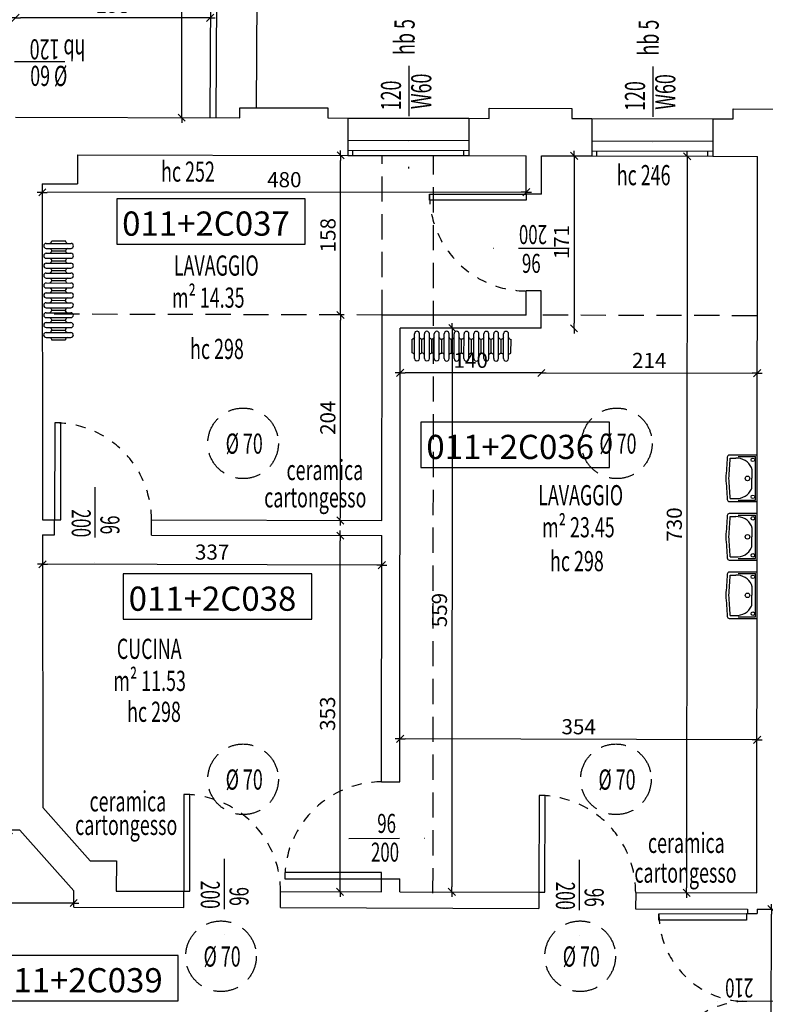
# Model space of a CAD drawing. Extents: x -2100 to 17740, y 0 to 8346.
# Drawn here: x 14850 to 15589, y 1205 to 2181 of the extents above; entities that cross this region are included whole.
import ezdxf
from ezdxf.enums import TextEntityAlignment as Align

# ---------------------------------------------------------------- set-up
doc = ezdxf.new("R2010")
doc.units = 0
doc.header["$LTSCALE"] = 100
doc.header["$MEASUREMENT"] = 0
doc.header["$PDMODE"] = 3
doc.header["$PDSIZE"] = 150
for name, pattern in [('DASHDOT', [1, 0.5, -0.25, 0, -0.25]), ('HIDDEN', [0.375, 0.25, -0.125]), ('INGOMBRO', [0.2, 0.1, -0.1])]:
    doc.linetypes.add(name, pattern=pattern)
doc.layers.get('0').update_dxf_attribs({"linetype": 'CONTINUOUS'})
doc.layers.get('DEFPOINTS').update_dxf_attribs({"linetype": 'CONTINUOUS'})
for name, color, linetype in [('CODIFICA', 4, 'CONTINUOUS'), ('CONTROSOFF', 150, 'CONTINUOUS'), ('INFISSI', 6, 'CONTINUOUS'), ('LUCERNAI', 6, 'HIDDEN'), ('MURI', 7, 'CONTINUOUS'), ('PAVIMENTI', 230, 'CONTINUOUS'), ('QUOTE', 6, 'CONTINUOUS'), ('Quote_INFISSI', 6, 'CONTINUOUS'), ('RADIATORI', 120, 'CONTINUOUS'), ('SANITARI', 6, 'CONTINUOUS'), ('SUPERFICI', 6, 'CONTINUOUS'), ('TESTI', 6, 'CONTINUOUS'), ('TRAVI', 6, 'HIDDEN'), ('VISTE INTERNI', 6, 'CONTINUOUS')]:
    doc.layers.add(name, color=color, linetype=linetype)
doc.styles.add('1', font='Simplex.shx', dxfattribs={"width": 0.65})
doc.styles.add('arial', font='arial.ttf')
doc.dimstyles.new('STILE1', dxfattribs={"dimtxt": 15, "dimasz": 5, "dimexe": 0, "dimexo": 0, "dimgap": 5, "dimtad": 1, "dimdec": 0, "dimdsep": 46, "dimtxsty": '1', "dimblk": 'LINEET1', "dimcen": 0, "dimdle": 10, "dimse1": 1, "dimse2": 1, "dimadec": 0, "dimazin": 0, "dimtfac": 0.055556, "dimtdec": 0, "dimtix": 1, "dimtofl": 0, "dimtmove": 0, "dimatfit": 3, "dimldrblk": 'LINEET1', "dimfxl": 0, "dimtvp": 0.055556, "dimtolj": 1, "dimtzin": 0, "dimarcsym": 0})

# ---------------------------------------------------------------- blocks, each defined once
blk = doc.blocks.new('LAV')
at = {"layer": 'SANITARI', "color": 6}
for p, q in [((0.1875, 0.215), (0.015, 0.215)), ((0.015, 0.215), (0.015, -0.215)), ((0.2666, 0.2), (0.2116, 0.2)), ((0.051, 0.092), (0.051, 0)), ((0.051, -0.092), (0.051, 0)), ((0.1875, -0.215), (0.015, -0.215)), ((0.2666, -0.2), (0.2116, -0.2))]:
    blk.add_line(p, q, dxfattribs=at)
blk.add_lwpolyline([(0.2755, 0.23), (0, 0.23), (0, 0), (0, -0.23), (0.2755, -0.23, 0.393535), (0.2961, -0.21, -0.005622), (0.31, 0, -0.005622), (0.2961, 0.21, 0.393535)], format="xyb", close=True, dxfattribs=at)
blk.add_lwpolyline([(0.2755, 0.23), (0, 0.23), (0, 0), (0, -0.23), (0.2755, -0.23, 0.393535), (0.2961, -0.21, -0.005622), (0.31, 0, -0.005622), (0.2961, 0.21, 0.393535)], format="xyb", close=True, dxfattribs=at)
for centre, radius in [((0.0411, 0.1828), 0.0175), ((0.0946, 0.0003), 0.023), ((0.0411, -0.1828), 0.0175)]:
    blk.add_circle(centre, radius, dxfattribs=at)
for centre, radius, start, end in [((0.2031, 0.0349), 0.1653, 87.05144, 154.02438), ((9.6109, 0.7251), 9.359, 183.21665, 184.44378), ((0.1136, 0.0859), 0.0629, 160.07618, 174.81831), ((9.6109, -0.7251), 9.359, 175.55622, 176.78335), ((0.1136, -0.0859), 0.0629, 185.18169, 199.92382), ((0.2031, -0.0349), 0.1653, 205.97562, 272.94856)]:
    blk.add_arc(centre, radius, start, end, dxfattribs=at)
blk = doc.blocks.new('LINEET1')
for q in [(-1, 0), (1, 0)]:
    blk.add_line((0, 0), q)
at = {"color": 3}
blk.add_line((-0.71, -0.71), (0.71, 0.71), dxfattribs=at)
blk = doc.blocks.new('*D38')
at = {"layer": 'DEFPOINTS', "color": 0}
for p in [(15227.3, 1468.04), (15226.87, 1316.32), (15580.87, 1315.31)]:
    blk.add_point(p, dxfattribs=at)
at = {"layer": 'QUOTE', "color": 0, "lineweight": -2}
blk.add_line((15576.3, 1467.04), (15232.3, 1468.02), dxfattribs=at)
at = {"layer": 'QUOTE', "color": 0, "lineweight": -2, "xscale": 5, "yscale": 5, "zscale": 5}
for p, rotation in [((15227.3, 1468.04), 179.8354815566684), ((15581.3, 1467.02), 359.8354815566683)]:
    blk.add_blockref('LINEET1', p, dxfattribs=dict(at, rotation=rotation))
at = {"layer": 'QUOTE', "color": 0, "insert": (15404.34, 1480.03), "char_height": 15, "attachment_point": 5, "rotation": 359.83548, "style": '1'}
blk.add_mtext('\\A1;354', dxfattribs=at)
blk = doc.blocks.new('*D117')
at = {"layer": 'DEFPOINTS', "color": 0}
for p in [(15227.36, 1875.23), (15367.27, 1875.11), (15227.32, 1830.96)]:
    blk.add_point(p, dxfattribs=at)
at = {"layer": 'QUOTE', "color": 0, "lineweight": -2}
blk.add_line((15362.23, 1830.84), (15232.32, 1830.96), dxfattribs=at)
at = {"layer": 'QUOTE', "color": 0, "lineweight": -2, "xscale": 5, "yscale": 5, "zscale": 5}
for p, rotation in [((15227.32, 1830.96), 179.9494279336162), ((15367.23, 1830.84), 359.9494279336162)]:
    blk.add_blockref('LINEET1', p, dxfattribs=dict(at, rotation=rotation))
at = {"layer": 'QUOTE', "color": 0, "insert": (15297.29, 1843.4), "char_height": 15, "attachment_point": 5, "rotation": 359.94943, "style": '1'}
blk.add_mtext('\\A1;140', dxfattribs=at)
blk = doc.blocks.new('*D118')
at = {"layer": 'DEFPOINTS', "color": 0}
for p in [(15367.27, 1875.11), (15581.36, 1874.92), (15581.32, 1830.65)]:
    blk.add_point(p, dxfattribs=at)
at = {"layer": 'QUOTE', "color": 0, "lineweight": -2}
blk.add_line((15372.23, 1830.83), (15576.32, 1830.65), dxfattribs=at)
at = {"layer": 'QUOTE', "color": 0, "lineweight": -2, "xscale": 5, "yscale": 5, "zscale": 5}
for p, rotation in [((15367.23, 1830.84), 179.9494280006492), ((15581.32, 1830.65), 359.9494280006493)]:
    blk.add_blockref('LINEET1', p, dxfattribs=dict(at, rotation=rotation))
at = {"layer": 'QUOTE', "color": 0, "insert": (15474.29, 1843.24), "char_height": 15, "attachment_point": 5, "rotation": 359.94943, "style": '1'}
blk.add_mtext('\\A1;214', dxfattribs=at)
blk = doc.blocks.new('*D119')
at = {"layer": 'DEFPOINTS', "color": 0}
for p in [(15367.42, 2046.11), (15367.27, 1875.11), (15399.79, 1875.08)]:
    blk.add_point(p, dxfattribs=at)
at = {"layer": 'QUOTE', "color": 0, "lineweight": -2}
blk.add_line((15399.93, 2041.08), (15399.79, 1880.08), dxfattribs=at)
at = {"layer": 'QUOTE', "color": 0, "lineweight": -2, "xscale": 5, "yscale": 5, "zscale": 5}
for p, rotation in [((15399.94, 2046.08), 89.94942797848806), ((15399.79, 1875.08), 269.9494279784881)]:
    blk.add_blockref('LINEET1', p, dxfattribs=dict(at, rotation=rotation))
at = {"layer": 'QUOTE', "color": 0, "insert": (15387.36, 1960.59), "char_height": 15, "attachment_point": 5, "rotation": 89.94943, "style": '1'}
blk.add_mtext('\\A1;171', dxfattribs=at)
blk = doc.blocks.new('*D120')
at = {"layer": 'DEFPOINTS', "color": 0}
for p in [(15581.51, 2045.58), (15511.35, 1315.37), (15580.87, 1315.31)]:
    blk.add_point(p, dxfattribs=at)
at = {"layer": 'QUOTE', "color": 0, "lineweight": -2}
blk.add_line((15511.99, 2040.64), (15511.35, 1320.37), dxfattribs=at)
at = {"layer": 'QUOTE', "color": 0, "lineweight": -2, "xscale": 5, "yscale": 5, "zscale": 5}
for p, rotation in [((15511.99, 2045.64), 89.94942798248697), ((15511.35, 1315.37), 269.9494279824869)]:
    blk.add_blockref('LINEET1', p, dxfattribs=dict(at, rotation=rotation))
at = {"layer": 'QUOTE', "color": 0, "insert": (15499.17, 1680.52), "char_height": 15, "attachment_point": 5, "rotation": 89.94943, "style": '1'}
blk.add_mtext('\\A1;730', dxfattribs=at)
blk = doc.blocks.new('*D121')
at = {"layer": 'DEFPOINTS', "color": 0}
for p in [(15227.36, 1875.23), (15226.87, 1316.32), (15278.49, 1316.28)]:
    blk.add_point(p, dxfattribs=at)
at = {"layer": 'QUOTE', "color": 0, "lineweight": -2}
blk.add_line((15278.98, 1870.18), (15278.5, 1321.28), dxfattribs=at)
at = {"layer": 'QUOTE', "color": 0, "lineweight": -2, "xscale": 5, "yscale": 5, "zscale": 5}
for p, rotation in [((15278.99, 1875.18), 89.94942798640174), ((15278.49, 1316.28), 269.9494279864017)]:
    blk.add_blockref('LINEET1', p, dxfattribs=dict(at, rotation=rotation))
at = {"layer": 'QUOTE', "color": 0, "insert": (15266.24, 1595.74), "char_height": 15, "attachment_point": 5, "rotation": 89.94943, "style": '1'}
blk.add_mtext('\\A1;559', dxfattribs=at)
blk = doc.blocks.new('*D122')
at = {"layer": 'DEFPOINTS', "color": 0}
for p in [(15167.98, 1669.53), (15209.18, 1669.5), (15208.87, 1316.38)]:
    blk.add_point(p, dxfattribs=at)
at = {"layer": 'QUOTE', "color": 0, "lineweight": -2}
blk.add_line((15167.67, 1321.41), (15167.97, 1664.53), dxfattribs=at)
at = {"layer": 'QUOTE', "color": 0, "lineweight": -2, "xscale": 5, "yscale": 5, "zscale": 5}
for p, rotation in [((15167.98, 1669.53), 89.949427987432), ((15167.67, 1316.41), 269.949427987432)]:
    blk.add_blockref('LINEET1', p, dxfattribs=dict(at, rotation=rotation))
at = {"layer": 'QUOTE', "color": 0, "insert": (15155.32, 1492.98), "char_height": 15, "attachment_point": 5, "rotation": 89.94943, "style": '1'}
blk.add_mtext('\\A1;353', dxfattribs=at)
blk = doc.blocks.new('*D123')
at = {"layer": 'DEFPOINTS', "color": 0}
for p in [(14872.65, 1670.32), (15209.18, 1669.5), (14872.58, 1641.11)]:
    blk.add_point(p, dxfattribs=at)
at = {"layer": 'QUOTE', "color": 0, "lineweight": -2}
blk.add_line((15204.11, 1640.3), (14877.58, 1641.1), dxfattribs=at)
at = {"layer": 'QUOTE', "color": 0, "lineweight": -2, "xscale": 5, "yscale": 5, "zscale": 5}
for p, rotation in [((14872.58, 1641.11), 179.8597157947602), ((15209.11, 1640.29), 359.8597157947602)]:
    blk.add_blockref('LINEET1', p, dxfattribs=dict(at, rotation=rotation))
at = {"layer": 'QUOTE', "color": 0, "insert": (15040.87, 1653.2), "char_height": 15, "attachment_point": 5, "rotation": 359.85972, "style": '1'}
blk.add_mtext('\\A1;337', dxfattribs=at)
blk = doc.blocks.new('*D124')
at = {"layer": 'DEFPOINTS', "color": 0}
for p in [(15168.17, 1888.28), (15209.37, 1888.25), (15209.19, 1684.5)]:
    blk.add_point(p, dxfattribs=at)
at = {"layer": 'QUOTE', "color": 0, "lineweight": -2}
blk.add_line((15168, 1689.53), (15168.17, 1883.28), dxfattribs=at)
at = {"layer": 'QUOTE', "color": 0, "lineweight": -2, "xscale": 5, "yscale": 5, "zscale": 5}
for p, rotation in [((15168.17, 1888.28), 89.94942797379935), ((15167.99, 1684.53), 269.9494279737993)]:
    blk.add_blockref('LINEET1', p, dxfattribs=dict(at, rotation=rotation))
at = {"layer": 'QUOTE', "color": 0, "insert": (15155.58, 1786.42), "char_height": 15, "attachment_point": 5, "rotation": 89.94943, "style": '1'}
blk.add_mtext('\\A1;204', dxfattribs=at)
blk = doc.blocks.new('*D125')
at = {"layer": 'DEFPOINTS', "color": 0}
for p in [(15168.31, 2046.53), (15209.51, 2046.49), (15209.37, 1888.25)]:
    blk.add_point(p, dxfattribs=at)
at = {"layer": 'QUOTE', "color": 0, "lineweight": -2}
blk.add_line((15168.18, 1893.28), (15168.31, 2041.53), dxfattribs=at)
at = {"layer": 'QUOTE', "color": 0, "lineweight": -2, "xscale": 5, "yscale": 5, "zscale": 5}
for p, rotation in [((15168.31, 2046.53), 89.94942798904009), ((15168.17, 1888.28), 269.9494279890401)]:
    blk.add_blockref('LINEET1', p, dxfattribs=dict(at, rotation=rotation))
at = {"layer": 'QUOTE', "color": 0, "insert": (15155.74, 1967.42), "char_height": 15, "attachment_point": 5, "rotation": 89.94943, "style": '1'}
blk.add_mtext('\\A1;158', dxfattribs=at)
blk = doc.blocks.new('*D126')
at = {"layer": 'DEFPOINTS', "color": 0}
for p in [(14872.42, 2045.85), (15352.42, 2046.14), (14872.44, 2009.82)]:
    blk.add_point(p, dxfattribs=at)
at = {"layer": 'QUOTE', "color": 0, "lineweight": -2}
blk.add_line((15347.44, 2010.11), (14877.44, 2009.82), dxfattribs=at)
at = {"layer": 'QUOTE', "color": 0, "lineweight": -2, "xscale": 5, "yscale": 5, "zscale": 5}
for p, rotation in [((14872.44, 2009.82), 180.0350552006729), ((15352.44, 2010.11), 0.0350552006728222)]:
    blk.add_blockref('LINEET1', p, dxfattribs=dict(at, rotation=rotation))
at = {"layer": 'QUOTE', "color": 0, "insert": (15112.44, 2022.46), "char_height": 15, "attachment_point": 5, "rotation": 0.03506, "style": '1'}
blk.add_mtext('\\A1;480', dxfattribs=at)
blk = doc.blocks.new('*D128')
at = {"layer": 'DEFPOINTS', "color": 0}
for p in [(15581.3, 1299.31), (15595.59, 1299.28), (15580.68, 1015.75)]:
    blk.add_point(p, dxfattribs=at)
at = {"layer": 'QUOTE', "color": 0, "lineweight": -2}
blk.add_line((15594.99, 1020.72), (15595.58, 1294.28), dxfattribs=at)
at = {"layer": 'QUOTE', "color": 0, "lineweight": -2, "xscale": 5, "yscale": 5, "zscale": 5}
for p, rotation in [((15595.59, 1299.28), 89.8749235314175), ((15594.97, 1015.72), 269.8749235314175)]:
    blk.add_blockref('LINEET1', p, dxfattribs=dict(at, rotation=rotation))
at = {"layer": 'QUOTE', "color": 0, "insert": (15582.78, 1157.53), "char_height": 15, "attachment_point": 5, "rotation": 89.87492, "style": '1'}
blk.add_mtext('\\A1;284', dxfattribs=at)
blk = doc.blocks.new('*D134')
at = {"layer": 'DEFPOINTS', "color": 0}
for p in [(14839.47, 1377.39), (14847.05, 1377.4), (14847.73, 959.44)]:
    blk.add_point(p, dxfattribs=at)
at = {"layer": 'QUOTE', "color": 0, "lineweight": -2}
blk.add_line((14840.14, 964.43), (14839.47, 1372.39), dxfattribs=at)
at = {"layer": 'QUOTE', "color": 0, "lineweight": -2, "xscale": 5, "yscale": 5, "zscale": 5}
for p, rotation in [((14839.47, 1377.39), 90.09420956378683), ((14840.15, 959.43), 270.0942095637868)]:
    blk.add_blockref('LINEET1', p, dxfattribs=dict(at, rotation=rotation))
at = {"layer": 'QUOTE', "color": 0, "insert": (14852.31, 1168.43), "char_height": 15, "attachment_point": 5, "rotation": 270.09421, "style": '1'}
blk.add_mtext('\\A1;418', dxfattribs=at)
blk = doc.blocks.new('*D135')
at = {"layer": 'DEFPOINTS', "color": 0}
for p in [(14485.72, 1305.19), (14485.72, 1301.18), (14903.64, 1301.25)]:
    blk.add_point(p, dxfattribs=at)
at = {"layer": 'QUOTE', "color": 0, "lineweight": -2}
blk.add_line((14898.64, 1305.26), (14490.72, 1305.19), dxfattribs=at)
at = {"layer": 'QUOTE', "color": 0, "lineweight": -2, "xscale": 5, "yscale": 5, "zscale": 5}
for p, rotation in [((14485.72, 1305.19), 180.0099976803982), ((14903.64, 1305.26), 0.009997680398194932)]:
    blk.add_blockref('LINEET1', p, dxfattribs=dict(at, rotation=rotation))
at = {"layer": 'QUOTE', "color": 0, "insert": (14694.68, 1317.72), "char_height": 15, "attachment_point": 5, "rotation": 0.01, "style": '1'}
blk.add_mtext('\\A1;418', dxfattribs=at)
blk = doc.blocks.new('*D154')
at = {"layer": 'DEFPOINTS', "color": 0}
for p in [(14845.9, 2182.84), (14845.9, 2084.38), (15038.88, 2083.91)]:
    blk.add_point(p, dxfattribs=at)
at = {"layer": 'QUOTE', "color": 0, "lineweight": -2}
blk.add_line((15033.88, 2182.84), (14850.9, 2182.84), dxfattribs=at)
at = {"layer": 'QUOTE', "color": 0, "lineweight": -2, "xscale": 5, "yscale": 5, "zscale": 5, "rotation": 180}
blk.add_blockref('LINEET1', (14845.9, 2182.84), dxfattribs=at)
at = {"layer": 'QUOTE', "color": 0, "lineweight": -2, "xscale": 5, "yscale": 5, "zscale": 5}
blk.add_blockref('LINEET1', (15038.88, 2182.84), dxfattribs=at)
at = {"layer": 'QUOTE', "color": 0, "insert": (14942.39, 2195.34), "char_height": 15, "attachment_point": 5, "style": '1'}
blk.add_mtext('\\A1;193', dxfattribs=at)
blk = doc.blocks.new('*D155')
at = {"layer": 'DEFPOINTS', "color": 0}
for p in [(15010.73, 2813.03), (15042.49, 2813.03), (15038.88, 2083.91)]:
    blk.add_point(p, dxfattribs=at)
at = {"layer": 'QUOTE', "color": 0, "lineweight": -2}
blk.add_line((15010.73, 2088.91), (15010.73, 2808.03), dxfattribs=at)
at = {"layer": 'QUOTE', "color": 0, "lineweight": -2, "xscale": 5, "yscale": 5, "zscale": 5}
for p, rotation in [((15010.73, 2813.03), 90), ((15010.73, 2083.91), 270)]:
    blk.add_blockref('LINEET1', p, dxfattribs=dict(at, rotation=rotation))
at = {"layer": 'QUOTE', "color": 0, "insert": (14998.23, 2448.47), "char_height": 15, "attachment_point": 5, "rotation": 90, "style": '1'}
blk.add_mtext('\\A1;729', dxfattribs=at)
blk = doc.blocks.new('*D559')
at = {"layer": 'DEFPOINTS', "color": 0}
for p in [(15085.2, 2203.22), (15084.93, 2093.8), (17343.62, 2088.27)]:
    blk.add_point(p, dxfattribs=at)
at = {"layer": 'QUOTE', "color": 0, "lineweight": -2}
blk.add_line((17338.89, 2197.7), (15090.2, 2203.21), dxfattribs=at)
at = {"layer": 'QUOTE', "color": 0, "lineweight": -2, "xscale": 5, "yscale": 5, "zscale": 5}
for p, rotation in [((15085.2, 2203.22), 179.8597158150986), ((17343.89, 2197.69), 359.8597158150986)]:
    blk.add_blockref('LINEET1', p, dxfattribs=dict(at, rotation=rotation))
at = {"layer": 'QUOTE', "color": 0, "insert": (16214.58, 2212.96), "char_height": 15, "attachment_point": 5, "rotation": 359.85972, "style": '1'}
blk.add_mtext('\\A1;2259', dxfattribs=at)

msp = doc.modelspace()

# ---------------------------------------------------------------- linework, layer by layer
at = {"layer": 'CODIFICA'}
for points in [[(15133.273, 2003.445), (14946.199, 2003.445), (14946.199, 1958.557), (15133.273, 1958.557)], [(15434.924, 1782.023), (15247.851, 1782.023), (15247.851, 1737.135), (15434.924, 1737.135)], [(15139.743, 1631.556), (14952.67, 1631.556), (14952.67, 1586.668), (15139.743, 1586.668)], [(15007.242, 1253.257), (14820.169, 1253.257), (14820.169, 1208.37), (15007.242, 1208.37)]]:
    msp.add_lwpolyline(points, close=True, dxfattribs=at)
at = {"layer": 'CONTROSOFF', "linetype": 'HIDDEN'}
for p, q in [((15209.372, 1888.246), (14872.519, 1889.123)), ((15581.371, 1887.524), (15367.281, 1888.081))]:
    msp.add_line(p, q, dxfattribs=at)
at = {"layer": 'INFISSI'}
for p, q in [((15175.512, 2083.577), (15295.485, 2083.282)), ((15417.511, 2082.984), (15537.484, 2082.689)), ((15175.458, 2061.577), (15295.431, 2061.282)), ((15417.457, 2060.985), (15537.431, 2060.689)), ((15175.433, 2051.577), (15295.407, 2051.282)), ((15180.423, 2046.565), (15180.437, 2051.565)), ((15290.422, 2046.296), (15290.437, 2051.295)), ((15417.432, 2050.985), (15537.406, 2050.69)), ((15422.422, 2045.972), (15422.436, 2050.972)), ((15532.422, 2045.703), (15532.436, 2050.703)), ((15175.421, 2046.577), (15295.394, 2046.282)), ((15417.42, 2045.985), (15537.394, 2045.69))]:
    msp.add_line(p, q, dxfattribs=at)
for points in [[(15352.382, 2002.12), (15256.382, 2002.205), (15256.387, 2008.205), (15352.387, 2008.12), (15352.382, 2002.12)], [(14890.685, 1685.278), (14890.877, 1781.277), (14884.877, 1781.289), (14884.685, 1685.29), (14890.685, 1685.278)], [(15018.689, 1316.928), (15018.882, 1412.928), (15012.882, 1412.94), (15012.689, 1316.94), (15018.689, 1316.928)], [(15370.866, 1315.917), (15371.059, 1411.916), (15365.059, 1411.929), (15364.866, 1315.929), (15370.866, 1315.917)], [(15208.879, 1335.377), (15112.879, 1335.378), (15112.879, 1329.378), (15208.879, 1329.377), (15208.879, 1335.377)], [(15570.881, 1288.33), (15483.881, 1288.195), (15483.871, 1294.639), (15570.871, 1294.774), (15570.881, 1288.33)]]:
    msp.add_lwpolyline(points, dxfattribs=at)
at = {"layer": 'INFISSI', "linetype": 'INGOMBRO'}
for centre, radius, start, end in [((15352.387, 2008.12), 96, 179.949428, 269.949428), ((14884.685, 1685.29), 96, 359.835481, 89.885164), ((15208.879, 1329.377), 96, 89.949423, 179.999105), ((15012.689, 1316.94), 96, 359.835481, 89.885164), ((15364.866, 1315.929), 96, 359.835481, 89.885164), ((15570.871, 1294.774), 87, 180.140032, 270.125076), ((15571.251, 1120.774), 87, 90.125076, 180.088954)]:
    msp.add_arc(centre, radius, start, end, dxfattribs=at)
at = {"layer": 'LUCERNAI'}
for centre in [(15071.578, 1761.014), (15442.171, 1761.014), (15071.578, 1427.934), (15441.259, 1427.934), (15049.668, 1252.478), (15405.829, 1252.478)]:
    msp.add_circle(centre, 35, dxfattribs=at)
at = {"layer": 'MURI'}
for p, q in [((15068.184, 2083.84), (15068.209, 2093.84)), ((15068.209, 2093.84), (15155.536, 2093.626)), ((15155.536, 2093.626), (15155.512, 2083.626)), ((15315.511, 2083.234), (15315.536, 2093.234)), ((15315.536, 2093.234), (15397.535, 2093.033)), ((15397.535, 2093.033), (15397.511, 2083.033)), ((15557.51, 2082.642), (15557.535, 2092.642)), ((15557.535, 2092.642), (15641.534, 2092.436)), ((14845.903, 2084.385), (15068.184, 2083.838)), ((15155.512, 2083.626), (15175.512, 2083.577)), ((15175.512, 2083.577), (15175.421, 2046.577)), ((15295.511, 2083.283), (15295.421, 2046.283)), ((15295.511, 2083.283), (15315.511, 2083.234)), ((15397.511, 2083.033), (15417.511, 2082.984)), ((15417.511, 2082.984), (15417.42, 2045.985)), ((15537.51, 2082.691), (15537.42, 2045.691)), ((15537.51, 2082.691), (15557.51, 2082.642)), ((14907.422, 2047.233), (15175.421, 2046.577)), ((14907.422, 2047.233), (14907.422, 2018.319)), ((15295.421, 2046.283), (15352.42, 2046.144)), ((15352.387, 2008.12), (15352.42, 2046.144)), ((15367.387, 2008.107), (15367.42, 2046.107)), ((15367.42, 2046.107), (15417.42, 2045.985)), ((15537.42, 2045.691), (15581.51, 2045.583)), ((15580.866, 1315.309), (15581.51, 2045.583)), ((14872.44, 2018.319), (14872.643, 1685.319)), ((14872.44, 2018.319), (14907.422, 2018.319)), ((15367.387, 2008.107), (15352.387, 2008.12)), ((15352.281, 1888.12), (15352.302, 1912.12)), ((15367.302, 1912.107), (15352.302, 1912.12)), ((15367.269, 1875.107), (15367.302, 1912.107)), ((15209.192, 1684.495), (15209.372, 1888.246)), ((15352.281, 1888.12), (15209.372, 1888.246)), ((15226.963, 1425.361), (15227.36, 1875.231)), ((15367.269, 1875.107), (15227.36, 1875.231)), ((14872.643, 1685.319), (14884.685, 1685.29)), ((14884.648, 1670.29), (14884.685, 1685.29)), ((14980.648, 1670.055), (14980.685, 1685.054)), ((14980.685, 1685.054), (15209.192, 1684.495)), ((14872.648, 1670.319), (14884.648, 1670.29)), ((14872.653, 1670.319), (14872.818, 1400.056)), ((14980.648, 1670.055), (15209.179, 1669.495)), ((15208.963, 1425.377), (15209.179, 1669.495)), ((15208.963, 1425.377), (15226.963, 1425.361)), ((14919.867, 1347.207), (14872.818, 1400.056)), ((14850.141, 1377.403), (14828.505, 1377.367)), ((14903.69, 1317.253), (14850.141, 1377.403)), ((14919.867, 1347.207), (14945.867, 1347.132)), ((14945.867, 1347.132), (14945.781, 1317.132)), ((15208.867, 1316.377), (15208.879, 1329.377)), ((15208.879, 1329.377), (15226.879, 1329.361)), ((15226.867, 1316.325), (15226.879, 1329.361)), ((14903.644, 1301.253), (14903.69, 1317.253)), ((14945.781, 1317.132), (15012.689, 1316.94)), ((15012.643, 1300.94), (15012.689, 1316.94)), ((15108.643, 1300.664), (15108.689, 1316.664)), ((15108.689, 1316.664), (15208.867, 1316.377)), ((15226.867, 1316.325), (15364.866, 1315.929)), ((15364.866, 1315.929), (15364.821, 1299.929)), ((15460.866, 1315.653), (15460.82, 1299.653)), ((15460.866, 1315.653), (15580.866, 1315.309)), ((14903.644, 1301.253), (15012.643, 1300.94)), ((15108.643, 1300.664), (15364.821, 1299.929)), ((15460.82, 1299.653), (15571.641, 1299.335)), ((15571.641, 1299.335), (15571.631, 1294.774)), ((15581.295, 1299.314), (15581.285, 1294.774)), ((15581.295, 1299.307), (15597.295, 1299.261)), ((15571.251, 1294.774), (15581.285, 1294.774))]:
    msp.add_line(p, q, dxfattribs=at)
at = {"layer": 'Quote_INFISSI', "linetype": 'DASHDOT'}
for p, q in [((14894.819, 2139.231), (14813.08, 2139.469)), ((15235.88, 2135.369), (15235.631, 2033.63)), ((15477.879, 2134.777), (15477.63, 2033.038)), ((15394.75, 1954.346), (15318.213, 1954.346)), ((14924.68, 1717.523), (14924.68, 1640.986)), ((15176.565, 1369.307), (15253.102, 1369.459)), ((15052.684, 1349.174), (15052.684, 1272.637)), ((15404.861, 1348.162), (15404.861, 1271.626)), ((15617.083, 1207.774), (15540.546, 1207.948))]:
    msp.add_line(p, q, dxfattribs=at)
at = {"layer": 'RADIATORI'}
for p, q in [((14876.376, 1954.373), (14900.913, 1954.336)), ((14876.384, 1959.281), (14900.92, 1959.244)), ((14881.858, 1961.726), (14895.453, 1961.705)), ((14876.362, 1944.559), (14900.898, 1944.522)), ((14876.369, 1949.466), (14900.905, 1949.429)), ((14881.843, 1951.912), (14895.438, 1951.891)), ((14881.843, 1951.912), (14895.438, 1951.891)), ((14876.347, 1934.745), (14900.883, 1934.708)), ((14876.354, 1939.652), (14900.89, 1939.615)), ((14881.829, 1942.097), (14895.423, 1942.077)), ((14881.829, 1942.097), (14895.423, 1942.077)), ((14876.332, 1924.93), (14900.868, 1924.893)), ((14876.339, 1929.837), (14900.875, 1929.8)), ((14881.814, 1932.283), (14895.409, 1932.262)), ((14881.814, 1932.283), (14895.409, 1932.262)), ((14876.317, 1915.116), (14900.853, 1915.079)), ((14876.325, 1920.023), (14900.861, 1919.986)), ((14881.799, 1922.468), (14895.394, 1922.448)), ((14881.799, 1922.468), (14895.394, 1922.448)), ((14876.302, 1905.301), (14900.838, 1905.264)), ((14876.31, 1910.209), (14900.846, 1910.172)), ((14881.784, 1912.654), (14895.379, 1912.633)), ((14881.784, 1912.654), (14895.379, 1912.633)), ((14876.288, 1895.487), (14900.824, 1895.45)), ((14876.295, 1900.394), (14900.831, 1900.357)), ((14881.769, 1902.84), (14895.364, 1902.819)), ((14881.769, 1902.84), (14895.364, 1902.819)), ((14876.273, 1885.673), (14900.809, 1885.636)), ((14876.28, 1890.58), (14900.816, 1890.543)), ((14881.754, 1893.025), (14895.349, 1893.005)), ((14881.754, 1893.025), (14895.349, 1893.005)), ((14876.258, 1875.858), (14900.794, 1875.821)), ((14876.265, 1880.765), (14900.801, 1880.728)), ((14881.74, 1883.211), (14895.335, 1883.19)), ((14881.74, 1883.211), (14895.335, 1883.19)), ((14876.243, 1866.044), (14900.779, 1866.007)), ((14876.251, 1870.951), (14900.787, 1870.914)), ((14881.725, 1873.396), (14895.32, 1873.376)), ((14881.725, 1873.396), (14895.32, 1873.376)), ((15241.531, 1845.163), (15241.568, 1869.699)), ((15246.438, 1845.155), (15246.475, 1869.691)), ((15251.346, 1845.148), (15251.383, 1869.684)), ((15256.253, 1845.141), (15256.29, 1869.677)), ((15261.16, 1845.133), (15261.197, 1869.669)), ((15266.067, 1845.126), (15266.104, 1869.662)), ((15270.974, 1845.118), (15271.011, 1869.654)), ((15275.882, 1845.111), (15275.919, 1869.647)), ((15280.789, 1845.104), (15280.826, 1869.64)), ((15285.696, 1845.096), (15285.733, 1869.632)), ((15290.603, 1845.089), (15290.64, 1869.625)), ((15295.51, 1845.081), (15295.547, 1869.617)), ((15300.418, 1845.074), (15300.455, 1869.61)), ((15305.325, 1845.067), (15305.362, 1869.603)), ((15310.232, 1845.059), (15310.269, 1869.595)), ((15315.139, 1845.052), (15315.176, 1869.588)), ((15320.046, 1845.044), (15320.083, 1869.58)), ((15324.954, 1845.037), (15324.991, 1869.573)), ((15329.861, 1845.03), (15329.898, 1869.566)), ((15334.768, 1845.022), (15334.805, 1869.558)), ((14881.71, 1863.582), (14895.305, 1863.561)), ((15239.086, 1850.637), (15239.106, 1864.232)), ((15248.9, 1850.622), (15248.921, 1864.217)), ((15248.9, 1850.622), (15248.921, 1864.217)), ((15258.715, 1850.607), (15258.735, 1864.202)), ((15258.715, 1850.607), (15258.735, 1864.202)), ((15268.529, 1850.593), (15268.55, 1864.188)), ((15268.529, 1850.593), (15268.55, 1864.188)), ((15278.343, 1850.578), (15278.364, 1864.173)), ((15278.343, 1850.578), (15278.364, 1864.173)), ((15288.158, 1850.563), (15288.178, 1864.158)), ((15288.158, 1850.563), (15288.178, 1864.158)), ((15297.972, 1850.548), (15297.993, 1864.143)), ((15297.972, 1850.548), (15297.993, 1864.143)), ((15307.787, 1850.533), (15307.807, 1864.128)), ((15307.787, 1850.533), (15307.807, 1864.128)), ((15317.601, 1850.519), (15317.622, 1864.114)), ((15317.601, 1850.519), (15317.622, 1864.114)), ((15327.415, 1850.504), (15327.436, 1864.099)), ((15327.415, 1850.504), (15327.436, 1864.099)), ((15337.23, 1850.489), (15337.25, 1864.084))]:
    msp.add_line(p, q, dxfattribs=at)
for points in [[(14880.057, 1954.368, -0.223053), (14881.843, 1951.912, 1.0304303)], [(14880.064, 1959.275, 0.223053), (14881.858, 1961.726, -1.0304303)], [(14897.232, 1954.342, 0.223053), (14895.438, 1951.891, -1.0304303)], [(14897.24, 1959.249, -0.223053), (14895.453, 1961.705, 1.0304303)], [(14880.042, 1944.553, -0.223053), (14881.829, 1942.097, 1.0304303)], [(14880.049, 1949.461, 0.223053), (14881.843, 1951.912, -1.0304303)], [(14897.217, 1944.528, 0.223053), (14895.423, 1942.077, -1.0304303)], [(14897.225, 1949.435, -0.223053), (14895.438, 1951.891, 1.0304303)], [(14880.027, 1934.739, -0.223053), (14881.814, 1932.283, 1.0304303)], [(14880.035, 1939.646, 0.223053), (14881.829, 1942.097, -1.0304303)], [(14897.202, 1934.713, 0.223053), (14895.409, 1932.262, -1.0304303)], [(14897.21, 1939.62, -0.223053), (14895.423, 1942.077, 1.0304303)], [(14880.012, 1924.925, -0.223053), (14881.799, 1922.468, 1.0304303)], [(14880.02, 1929.832, 0.223053), (14881.814, 1932.283, -1.0304303)], [(14897.188, 1924.899, 0.223053), (14895.394, 1922.448, -1.0304303)], [(14897.195, 1929.806, -0.223053), (14895.409, 1932.262, 1.0304303)], [(14879.998, 1915.11, -0.223053), (14881.784, 1912.654, 1.0304303)], [(14880.005, 1920.017, 0.223053), (14881.799, 1922.468, -1.0304303)], [(14897.173, 1915.084, 0.223053), (14895.379, 1912.633, -1.0304303)], [(14897.18, 1919.992, -0.223053), (14895.394, 1922.448, 1.0304303)], [(14879.983, 1905.296, -0.223053), (14881.769, 1902.84, 1.0304303)], [(14879.99, 1910.203, 0.223053), (14881.784, 1912.654, -1.0304303)], [(14897.158, 1905.27, 0.223053), (14895.364, 1902.819, -1.0304303)], [(14897.165, 1910.177, -0.223053), (14895.379, 1912.633, 1.0304303)], [(14879.968, 1895.481, -0.223053), (14881.754, 1893.025, 1.0304303)], [(14879.975, 1900.389, 0.223053), (14881.769, 1902.84, -1.0304303)], [(14897.143, 1895.456, 0.223053), (14895.349, 1893.005, -1.0304303)], [(14897.151, 1900.363, -0.223053), (14895.364, 1902.819, 1.0304303)], [(14879.953, 1885.667, -0.223053), (14881.74, 1883.211, 1.0304303)], [(14879.961, 1890.574, 0.223053), (14881.754, 1893.025, -1.0304303)], [(14897.128, 1885.641, 0.223053), (14895.335, 1883.19, -1.0304303)], [(14897.136, 1890.548, -0.223053), (14895.349, 1893.005, 1.0304303)], [(14879.938, 1875.853, -0.223053), (14881.725, 1873.396, 1.0304303)], [(14879.946, 1880.76, 0.223053), (14881.74, 1883.211, -1.0304303)], [(14897.114, 1875.827, 0.223053), (14895.32, 1873.376, -1.0304303)], [(14897.121, 1880.734, -0.223053), (14895.335, 1883.19, 1.0304303)], [(14879.924, 1866.038, -0.223053), (14881.71, 1863.582, 1.0304303)], [(14879.931, 1870.945, 0.223053), (14881.725, 1873.396, -1.0304303)], [(14897.099, 1866.012, 0.223053), (14895.305, 1863.561, -1.0304303)], [(14897.106, 1870.919, -0.223053), (14895.32, 1873.376, 1.0304303)], [(15241.563, 1866.018, -0.223053), (15239.106, 1864.232, 1.0304303)], [(15246.47, 1866.011, 0.223053), (15248.921, 1864.217, -1.0304303)], [(15251.377, 1866.004, -0.223053), (15248.921, 1864.217, 1.0304303)], [(15256.284, 1865.996, 0.223053), (15258.735, 1864.202, -1.0304303)], [(15261.191, 1865.989, -0.223053), (15258.735, 1864.202, 1.0304303)], [(15266.099, 1865.981, 0.223053), (15268.55, 1864.188, -1.0304303)], [(15271.006, 1865.974, -0.223053), (15268.55, 1864.188, 1.0304303)], [(15275.913, 1865.967, 0.223053), (15278.364, 1864.173, -1.0304303)], [(15280.82, 1865.959, -0.223053), (15278.364, 1864.173, 1.0304303)], [(15285.727, 1865.952, 0.223053), (15288.178, 1864.158, -1.0304303)], [(15290.635, 1865.944, -0.223053), (15288.178, 1864.158, 1.0304303)], [(15295.542, 1865.937, 0.223053), (15297.993, 1864.143, -1.0304303)], [(15300.449, 1865.93, -0.223053), (15297.993, 1864.143, 1.0304303)], [(15305.356, 1865.922, 0.223053), (15307.807, 1864.128, -1.0304303)], [(15310.263, 1865.915, -0.223053), (15307.807, 1864.128, 1.0304303)], [(15315.171, 1865.907, 0.223053), (15317.622, 1864.114, -1.0304303)], [(15320.078, 1865.9, -0.223053), (15317.622, 1864.114, 1.0304303)], [(15324.985, 1865.893, 0.223053), (15327.436, 1864.099, -1.0304303)], [(15329.892, 1865.885, -0.223053), (15327.436, 1864.099, 1.0304303)], [(15334.799, 1865.878, 0.223053), (15337.25, 1864.084, -1.0304303)], [(15241.537, 1848.843, 0.223053), (15239.086, 1850.637, -1.0304303)], [(15246.444, 1848.836, -0.223053), (15248.9, 1850.622, 1.0304303)], [(15251.351, 1848.828, 0.223053), (15248.9, 1850.622, -1.0304303)], [(15256.258, 1848.821, -0.223053), (15258.715, 1850.607, 1.0304303)], [(15261.165, 1848.814, 0.223053), (15258.715, 1850.607, -1.0304303)], [(15266.073, 1848.806, -0.223053), (15268.529, 1850.593, 1.0304303)], [(15270.98, 1848.799, 0.223053), (15268.529, 1850.593, -1.0304303)], [(15275.887, 1848.791, -0.223053), (15278.343, 1850.578, 1.0304303)], [(15280.794, 1848.784, 0.223053), (15278.343, 1850.578, -1.0304303)], [(15285.702, 1848.777, -0.223053), (15288.158, 1850.563, 1.0304303)], [(15290.609, 1848.769, 0.223053), (15288.158, 1850.563, -1.0304303)], [(15295.516, 1848.762, -0.223053), (15297.972, 1850.548, 1.0304303)], [(15300.423, 1848.754, 0.223053), (15297.972, 1850.548, -1.0304303)], [(15305.33, 1848.747, -0.223053), (15307.787, 1850.533, 1.0304303)], [(15310.238, 1848.74, 0.223053), (15307.787, 1850.533, -1.0304303)], [(15315.145, 1848.732, -0.223053), (15317.601, 1850.519, 1.0304303)], [(15320.052, 1848.725, 0.223053), (15317.601, 1850.519, -1.0304303)], [(15324.959, 1848.717, -0.223053), (15327.415, 1850.504, 1.0304303)], [(15329.866, 1848.71, 0.223053), (15327.415, 1850.504, -1.0304303)], [(15334.774, 1848.703, -0.223053), (15337.23, 1850.489, 1.0304303)]]:
    msp.add_lwpolyline(points, format="xyb", dxfattribs=at)
for centre, start, end in [((14876.38, 1956.827), 89.913517, 269.913517), ((14900.916, 1956.79), 269.913517, 89.913517), ((14876.365, 1947.013), 89.913517, 269.913517), ((14900.901, 1946.976), 269.913517, 89.913517), ((14876.351, 1937.198), 89.913517, 269.913517), ((14900.887, 1937.161), 269.913517, 89.913517), ((14876.336, 1927.384), 89.913517, 269.913517), ((14900.872, 1927.347), 269.913517, 89.913517), ((14876.321, 1917.569), 89.913517, 269.913517), ((14900.857, 1917.532), 269.913517, 89.913517), ((14876.306, 1907.755), 89.913517, 269.913517), ((14900.842, 1907.718), 269.913517, 89.913517), ((14876.291, 1897.941), 89.913517, 269.913517), ((14900.827, 1897.904), 269.913517, 89.913517), ((14876.277, 1888.126), 89.913517, 269.913517), ((14900.813, 1888.089), 269.913517, 89.913517), ((14876.262, 1878.312), 89.913517, 269.913517), ((14900.798, 1878.275), 269.913517, 89.913517), ((14876.247, 1868.497), 89.913517, 269.913517), ((14900.783, 1868.46), 269.913517, 89.913517), ((15244.022, 1869.695), 359.913517, 179.913517), ((15253.836, 1869.68), 359.913517, 179.913517), ((15263.651, 1869.666), 359.913517, 179.913517), ((15273.465, 1869.651), 359.913517, 179.913517), ((15283.279, 1869.636), 359.913517, 179.913517), ((15293.094, 1869.621), 359.913517, 179.913517), ((15302.908, 1869.606), 359.913517, 179.913517), ((15312.723, 1869.591), 359.913517, 179.913517), ((15322.537, 1869.577), 359.913517, 179.913517), ((15332.351, 1869.562), 359.913517, 179.913517), ((15243.985, 1845.159), 179.913517, 359.913517), ((15253.799, 1845.144), 179.913517, 359.913517), ((15263.614, 1845.13), 179.913517, 359.913517), ((15273.428, 1845.115), 179.913517, 359.913517), ((15283.242, 1845.1), 179.913517, 359.913517), ((15293.057, 1845.085), 179.913517, 359.913517), ((15302.871, 1845.07), 179.913517, 359.913517), ((15312.686, 1845.055), 179.913517, 359.913517), ((15322.5, 1845.041), 179.913517, 359.913517), ((15332.314, 1845.026), 179.913517, 359.913517)]:
    msp.add_arc(centre, 2.454, start, end, dxfattribs=at)
at = {"layer": 'TRAVI'}
for p, q in [((15209.372, 1888.246), (15209.512, 2046.494)), ((15259.866, 1314.959), (15260.511, 2046.369))]:
    msp.add_line(p, q, dxfattribs=at)
at = {"layer": 'VISTE INTERNI'}
for p, q in [((15038.883, 2083.91), (15042.493, 2813.034)), ((15044.883, 2083.896), (15048.493, 2813.03)), ((15084.932, 2093.799), (15088.443, 2802.831))]:
    msp.add_line(p, q, dxfattribs=at)

# ---------------------------------------------------------------- block references
at = {"layer": 'SANITARI', "xscale": 100, "yscale": 100, "zscale": 100, "rotation": 180}
for p in [(15581.228, 1726.339), (15581.228, 1668.354), (15581.228, 1610.369)]:
    msp.add_blockref('LAV', p, dxfattribs=at)

# ---------------------------------------------------------------- texts
at = {"layer": 'CODIFICA', "style": 'arial'}
for s, p in [('011+2C037', (14951.631, 1966.898)), ('011+2C036', (15253.282, 1745.476)), ('011+2C038', (14958.101, 1595.009)), ('011+2C039', (14825.6, 1216.71))]:
    msp.add_text(s, height=24, dxfattribs=at).set_placement(p)
at = {"layer": 'CONTROSOFF', "style": '1', "width": 0.65}
for p in [(15143.171, 1697.494), (14955.672, 1372.728), (15510.239, 1325.41)]:
    msp.add_text('cartongesso', height=20, dxfattribs=at).set_placement(p, align=Align.CENTER)
at = {"layer": 'LUCERNAI', "style": '1', "width": 0.65}
for p in [(15072.69, 1750.765), (15443.284, 1750.765), (15072.69, 1417.685), (15442.371, 1417.685), (15050.781, 1242.229), (15406.942, 1242.229)]:
    msp.add_text('%%c 70', height=20, dxfattribs=at).set_placement(p, align=Align.CENTER)
at = {"layer": 'PAVIMENTI', "color": 230, "style": '1', "width": 0.65}
for p in [(15152.669, 1724.585), (14957.323, 1396.085), (15511.07, 1354.903)]:
    msp.add_text('ceramica', height=20, dxfattribs=at).set_placement(p, align=Align.CENTER)
at = {"layer": 'Quote_INFISSI', "style": '1', "width": 0.65}
for s, rotation, p in [('hb 5', 89.922297, (15241.684, 2163.889)), ('hb 5', 89.922297, (15483.683, 2163.297)), ('%%C 60', 179.708586, (14878.966, 2135.369))]:
    msp.add_text(s, height=20, rotation=rotation, dxfattribs=at).set_placement(p, align=Align.CENTER)
at = {"layer": 'Quote_INFISSI', "linetype": 'Continuous', "style": '1', "width": 0.65}
for s, rotation, p in [('hb 120', 179.708586, (14887.57, 2154.186)), ('120', 89.922297, (15220.784, 2105.95)), ('W60', 89.922297, (15250.825, 2110.005)), ('120', 89.922297, (15462.783, 2105.357)), ('W60', 89.922297, (15492.825, 2109.413))]:
    msp.add_text(s, height=20, rotation=rotation, dxfattribs=at).set_placement(p, align=Align.MIDDLE)
for s, rotation, p in [('200', 180, (15359.025, 1977.461)), ('96', 180, (15357.389, 1948.924)), ('200', 270, (14901.565, 1681.798)), ('96', 270, (14930.101, 1680.162)), ('96', 0.113942, (15213.915, 1374.803)), ('200', 0.113942, (15212.336, 1346.264)), ('200', 270, (15029.57, 1313.449)), ('96', 270, (15058.106, 1311.813)), ('200', 270, (15381.747, 1312.438)), ('96', 270, (15410.283, 1310.802)), ('210', 180, (15563.529, 1230.449))]:
    msp.add_text(s, height=18.8652, rotation=rotation, dxfattribs=at).set_placement(p, align=Align.CENTER)
at = {"layer": 'SUPERFICI', "style": '1', "width": 0.65}
for s, p in [('m² 14.35', (15036.985, 1895.518)), ('m² 23.45', (15404.054, 1667.825)), ('m² 11.53', (14978.877, 1515.523))]:
    msp.add_text(s, height=20, dxfattribs=at).set_placement(p, align=Align.CENTER)
at = {"layer": 'TESTI', "style": '1', "width": 0.65}
for s, p in [('hc 252', (15016.898, 2020.456)), ('hc 246', (15468.787, 2016.946)), ('LAVAGGIO', (15045, 1927.305)), ('hc 298', (15045.653, 1844.659)), ('LAVAGGIO', (15406.29, 1699.612)), ('hc 298', (15402.609, 1634.293)), ('CUCINA', (14978.469, 1547.291)), ('hc 298', (14983.211, 1484.879))]:
    msp.add_text(s, height=20, dxfattribs=at).set_placement(p, align=Align.CENTER)

# ---------------------------------------------------------------- dimensions: what is measured, and where the dimension line sits
at = {"layer": 'QUOTE'}
for base, p2, angle, picture, middle in [((15010.734, 2813.034), (15042.493, 2813.034), 270, '*D155', (14998.234, 2448.472)), ((14845.903, 2182.84), (14845.903, 2084.385), 180, '*D154', (14942.393, 2195.34))]:
    dim = msp.add_linear_dim(base=base, p1=(15038.883, 2083.91), p2=p2, angle=angle, dimstyle='STILE1', dxfattribs=at)
    dim.commit()
    dim.dimension.update_dxf_attribs({"geometry": picture, "text_midpoint": middle})
for p1, p2, distance, picture, middle in [((17343.622, 2088.269), (15084.932, 2093.799), -109.424, '*D559', (16214.576, 2212.957)), ((15209.372, 1888.246), (15209.512, 2046.494), 41.201, '*D125', (15155.741, 1967.417)), ((15367.42, 2046.107), (15367.269, 1875.107), 32.517, '*D119', (15387.362, 1960.589)), ((15581.51, 2045.583), (15580.866, 1315.309), -69.52, '*D120', (15499.168, 1680.518)), ((15352.42, 2046.144), (14872.423, 2045.85), 36.033, '*D126', (15112.436, 2022.464)), ((15209.192, 1684.495), (15209.372, 1888.246), 41.201, '*D124', (15155.581, 1786.418)), ((15367.269, 1875.107), (15227.36, 1875.231), 44.269, '*D117', (15297.287, 1843.4)), ((15227.36, 1875.231), (15226.867, 1316.325), 51.627, '*D121', (15266.241, 1595.743)), ((15367.269, 1875.107), (15581.359, 1874.918), -44.269, '*D118', (15474.286, 1843.244)), ((15209.179, 1669.495), (14872.648, 1670.319), 29.205, '*D123', (15040.873, 1653.202)), ((15208.867, 1316.377), (15209.179, 1669.495), 41.201, '*D122', (15155.322, 1492.983)), ((15580.866, 1315.309), (15226.867, 1316.325), -151.715, '*D38', (15404.338, 1480.031)), ((14847.735, 959.438), (14847.048, 1377.398), 7.582, '*D134', (14852.309, 1168.426)), ((14903.644, 1301.253), (14485.721, 1301.18), -4.006, '*D135', (14694.679, 1317.722)), ((15580.676, 1015.753), (15581.295, 1299.307), -14.298, '*D128', (15582.784, 1157.526))]:
    dim = msp.add_aligned_dim(p1=p1, p2=p2, distance=distance, dimstyle='STILE1', dxfattribs=at)
    dim.commit()
    dim.dimension.update_dxf_attribs({"geometry": picture, "text_midpoint": middle})

doc.saveas('drawing.dxf')
